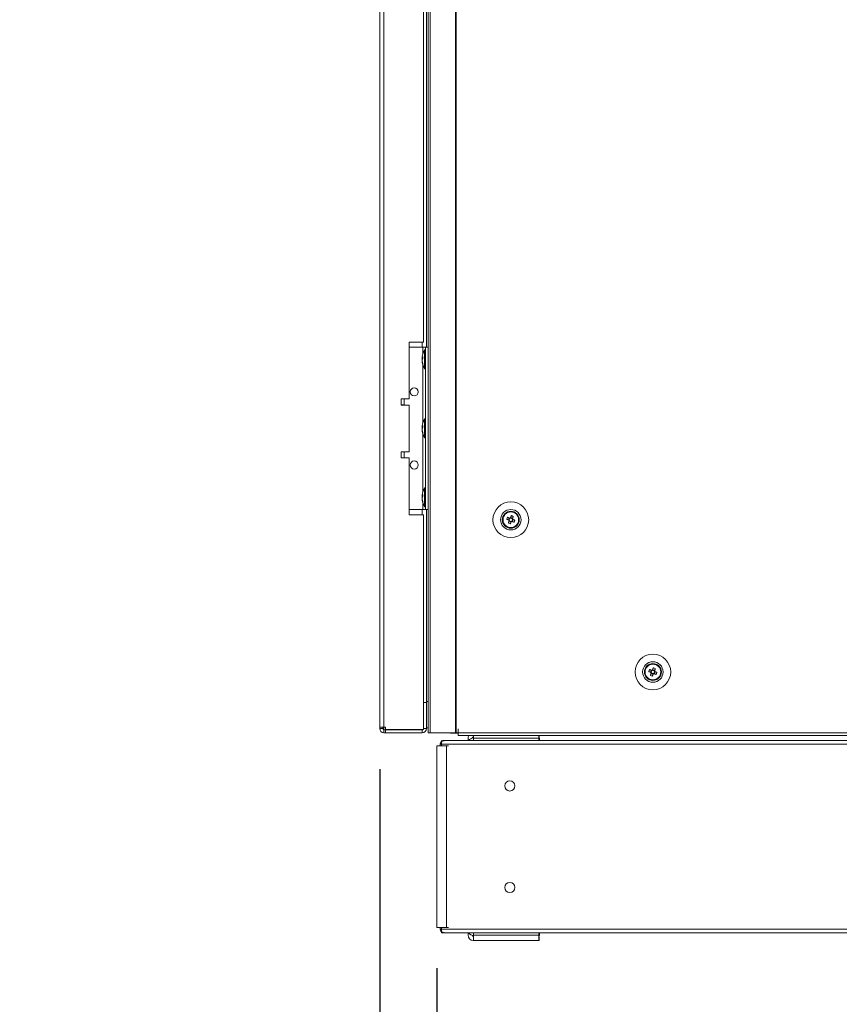
# Model space of a CAD drawing. Units: millimetres. Extents: x 63 to 8648, y 73 to 6139.
# Drawn here: x 2141 to 2545, y 1441 to 1926 of the extents above; entities that cross this region are included whole.
import ezdxf

# ---------------------------------------------------------------- set-up
doc = ezdxf.new("R2010")
doc.units = ezdxf.units.MM
doc.header["$LTSCALE"] = 5
doc.header["$PDSIZE"] = -1
doc.layers.add('Dimensions', color=7, linetype='Continuous')
doc.styles.get("Standard").update_dxf_attribs({"font": 'romans.shx', "width": 0.8})
doc.dimstyles.new('SLDDIMSTYLE2', dxfattribs={"dimscale": 10, "dimtxt": 2.5, "dimasz": 3.302, "dimexe": 1, "dimexo": 1, "dimgap": 0.926042, "dimtad": 1, "dimdec": 0, "dimrnd": 1e-09, "dimzin": 12, "dimdsep": 46, "dimtxsty": 'Standard', "dimcen": 2, "dimadec": 0, "dimazin": 3, "dimtfac": 1, "dimtdec": 0, "dimtmove": 0, "dimatfit": 0, "dimfxl": 1, "dimfrac": 2, "dimtolj": 1, "dimtzin": 12, "dimarcsym": 0})

# ---------------------------------------------------------------- blocks, each defined once
blk = doc.blocks.new('*D8')
at = {"layer": 'Defpoints', "color": 0, "transparency": 16777216}
for p in [(2318.5, 1577.24), (2948.52, 1575.14), (2948.52, 1069.33)]:
    blk.add_point(p, dxfattribs=at)
at = {"layer": 'Dimensions', "color": 0, "lineweight": -2, "transparency": 16777216}
for p, q in [((2318.5, 1557.24), (2318.5, 1049.33)), ((2948.52, 1555.14), (2948.52, 1049.33)), ((2384.54, 1069.33), (2882.48, 1069.33))]:
    blk.add_line(p, q, dxfattribs=at)
at = {"layer": 'Dimensions', "color": 0, "transparency": 16777216}
for points in [[(2384.54, 1080.34), (2384.54, 1058.32), (2318.5, 1069.33)], [(2882.48, 1080.34), (2882.48, 1058.32), (2948.52, 1069.33)]]:
    blk.add_solid(points, dxfattribs=at)
at = {"layer": 'Dimensions', "color": 0, "transparency": 16777216, "insert": (2633.51, 1112.85), "char_height": 50, "attachment_point": 5}
blk.add_mtext('\\A1;630', dxfattribs=at)
blk = doc.blocks.new('*D9')
at = {"layer": 'Defpoints', "color": 0, "transparency": 16777216}
for p in [(2318.5, 1479.29), (2346.71, 1479.29), (2318.5, 1189.67)]:
    blk.add_point(p, dxfattribs=at)
at = {"layer": 'Dimensions', "color": 0, "lineweight": -2, "transparency": 16777216}
for p, q in [((2318.5, 1459.29), (2318.5, 1169.67)), ((2346.71, 1459.29), (2346.71, 1169.67)), ((2252.46, 1189.67), (2084.61, 1189.67)), ((2346.71, 1189.67), (2318.5, 1189.67)), ((2412.75, 1189.67), (2478.79, 1189.67))]:
    blk.add_line(p, q, dxfattribs=at)
at = {"layer": 'Dimensions', "color": 0, "transparency": 16777216}
for points in [[(2252.46, 1200.68), (2252.46, 1178.67), (2318.5, 1189.67)], [(2412.75, 1200.68), (2412.75, 1178.67), (2346.71, 1189.67)]]:
    blk.add_solid(points, dxfattribs=at)
at = {"layer": 'Dimensions', "color": 0, "transparency": 16777216, "insert": (2135.52, 1233.19), "char_height": 50, "attachment_point": 5}
blk.add_mtext('\\A1;28', dxfattribs=at)
blk = doc.blocks.new('*D10')
at = {"layer": 'Defpoints', "color": 0, "transparency": 16777216}
for p in [(2346.71, 1479.29), (2940.99, 1479.29), (2940.99, 1189.67)]:
    blk.add_point(p, dxfattribs=at)
at = {"layer": 'Dimensions', "color": 0, "lineweight": -2, "transparency": 16777216}
for p, q in [((2346.71, 1459.29), (2346.71, 1169.67)), ((2940.99, 1459.29), (2940.99, 1169.67)), ((2412.75, 1189.67), (2874.95, 1189.67))]:
    blk.add_line(p, q, dxfattribs=at)
at = {"layer": 'Dimensions', "color": 0, "transparency": 16777216}
for points in [[(2412.75, 1200.68), (2412.75, 1178.67), (2346.71, 1189.67)], [(2874.95, 1200.68), (2874.95, 1178.67), (2940.99, 1189.67)]]:
    blk.add_solid(points, dxfattribs=at)
at = {"layer": 'Dimensions', "color": 0, "transparency": 16777216, "insert": (2643.85, 1233.19), "char_height": 50, "attachment_point": 5}
blk.add_mtext('\\A1;594', dxfattribs=at)

msp = doc.modelspace()

# ---------------------------------------------------------------- linework, layer by layer
at = {"color": 7, "linetype": 'Continuous', "lineweight": 18}
for p, q in [((2342.35, 3435.14), (2342.35, 1575.14)), ((2343.39, 3435.14), (2343.39, 1575.14)), ((2355.86, 3435.14), (2355.86, 1575.14)), ((2356.18, 3435.14), (2356.18, 1575.14)), ((2318.5, 3432.29), (2318.5, 1577.99)), ((2320.6, 3432.29), (2320.6, 1577.99)), ((2341.5, 2165.14), (2341.5, 1765.14)), ((2340, 1767.64), (2340, 2162.64)), ((2340, 1767.64), (2333, 1767.64)), ((2333, 1767.64), (2333, 1739.64)), ((2333, 1765.14), (2339.8, 1765.14)), ((2333, 1765.14), (2339.8, 1765.14)), ((2339.8, 1765.14), (2339.8, 1765.14)), ((2341.1, 1763.79), (2340.55, 1763.79)), ((2340.55, 1754.49), (2340.55, 1763.79)), ((2341.1, 1765.14), (2342.35, 1765.14)), ((2341.1, 1765.14), (2341.1, 1765.14)), ((2341.1, 1685.14), (2341.1, 1765.14)), ((2339.41, 1760.22), (2339.41, 1759.98)), ((2339.41, 1759.98), (2339.69, 1759.97)), ((2339.41, 1759.25), (2339.41, 1759.82)), ((2339.41, 1759.82), (2339.67, 1759.8)), ((2339.41, 1759.03), (2339.41, 1758.46)), ((2339.41, 1758.07), (2339.41, 1758.3)), ((2340.55, 1754.49), (2341.1, 1754.49)), ((2333, 1739.64), (2329, 1739.64)), ((2329, 1739.64), (2329, 1736.64)), ((2329, 1736.64), (2333, 1736.64)), ((2333, 1736.64), (2329, 1736.64)), ((2330.5, 1736.74), (2330.5, 1739.64)), ((2333, 1736.64), (2333, 1713.64)), ((2333, 1736.64), (2333, 1736.64)), ((2341.1, 1729.79), (2340.55, 1729.79)), ((2340.55, 1720.49), (2340.55, 1729.79)), ((2339.41, 1726.22), (2339.41, 1725.98)), ((2339.41, 1725.98), (2339.69, 1725.97)), ((2339.41, 1725.25), (2339.41, 1725.82)), ((2339.41, 1725.82), (2339.67, 1725.8)), ((2339.41, 1725.03), (2339.41, 1724.46)), ((2339.41, 1724.07), (2339.41, 1724.3)), ((2340.55, 1720.49), (2341.1, 1720.49)), ((2333, 1713.64), (2329, 1713.64)), ((2329, 1713.64), (2329, 1710.64)), ((2330.5, 1710.64), (2330.5, 1713.54)), ((2329, 1710.64), (2333, 1710.64)), ((2333, 1710.64), (2329, 1710.64)), ((2333, 1710.64), (2333, 1682.64)), ((2333, 1710.64), (2333, 1710.64)), ((2341.1, 1695.79), (2340.55, 1695.79)), ((2340.55, 1686.49), (2340.55, 1695.79)), ((2339.41, 1692.22), (2339.41, 1691.98)), ((2339.41, 1691.98), (2339.69, 1691.97)), ((2339.41, 1691.25), (2339.41, 1691.82)), ((2339.41, 1691.82), (2339.67, 1691.8)), ((2339.41, 1691.03), (2339.41, 1690.46)), ((2339.41, 1690.07), (2339.41, 1690.3)), ((2333, 1685.14), (2339.8, 1685.14)), ((2340.55, 1686.49), (2341.1, 1686.49)), ((2341.1, 1685.14), (2342.35, 1685.14)), ((2341.5, 1685.14), (2341.5, 1590.64)), ((2333, 1682.64), (2340, 1682.64)), ((2340, 1682.64), (2333, 1682.64)), ((2340, 1576.82), (2340, 1682.64)), ((2340, 1682.64), (2340, 1682.64)), ((2379.1, 1680.14), (2379.1, 1680.14)), ((2381.06, 1680.4), (2381.99, 1680.03)), ((2382.38, 1680.98), (2381.99, 1680.03)), ((2382.28, 1679.92), (2381.99, 1680.03)), ((2382.25, 1679.42), (2383.21, 1679.04)), ((2382.84, 1678.11), (2383.21, 1679.04)), ((2383.94, 1680.86), (2382.99, 1681.25)), ((2383.32, 1679.32), (2383.21, 1679.04)), ((2383.82, 1679.3), (2383.53, 1679.41)), ((2383.82, 1679.3), (2384.2, 1680.25)), ((2384.75, 1678.92), (2383.82, 1679.3)), ((2383.94, 1680.86), (2383.83, 1680.58)), ((2384.31, 1681.79), (2383.94, 1680.86)), ((2387.1, 1680.14), (2387.1, 1680.14)), ((2452.38, 1605.98), (2451.99, 1605.03)), ((2453.94, 1605.86), (2452.99, 1606.25)), ((2453.94, 1605.86), (2453.83, 1605.58)), ((2454.31, 1606.79), (2453.94, 1605.86)), ((2449.1, 1605.14), (2449.1, 1605.14)), ((2451.06, 1605.4), (2451.99, 1605.03)), ((2452.28, 1604.92), (2451.99, 1605.03)), ((2452.25, 1604.42), (2453.21, 1604.04)), ((2452.84, 1603.11), (2453.21, 1604.04)), ((2453.32, 1604.32), (2453.21, 1604.04)), ((2453.82, 1604.3), (2453.53, 1604.41)), ((2453.82, 1604.3), (2454.2, 1605.25)), ((2454.75, 1603.92), (2453.82, 1604.3)), ((2457.1, 1605.14), (2457.1, 1605.14)), ((2341.5, 1590.14), (2340, 1590.14)), ((2341.5, 1590.14), (2340, 1590.14)), ((2341.5, 1590.64), (2341.5, 1590.22)), ((2341.5, 1590.14), (2341.5, 1590.14)), ((2341.5, 1577.24), (2341.5, 1590.14)), ((2318.5, 1577.99), (2318.5, 1577.24)), ((2320, 1577.24), (2318.5, 1577.24)), ((2320, 1577.99), (2320, 1577.24)), ((2320.5, 1576.65), (2320.5, 1577.99)), ((2321.35, 1577.99), (2320.6, 1577.99)), ((2320.6, 1576.64), (2321.35, 1576.64)), ((2320.6, 1576.64), (2320.6, 1576.64)), ((2339.4, 1576.64), (2320.6, 1576.64)), ((2320.6, 1576.64), (2320.6, 1575.14)), ((2321.35, 1577.99), (2321.35, 1576.82)), ((2321.35, 1576.82), (2340, 1576.82)), ((2321.35, 1576.64), (2321.35, 1575.14)), ((2321.35, 1576.64), (2339.4, 1576.64)), ((2339.4, 1576.64), (2339.4, 1576.82)), ((2339.4, 1576.64), (2339.4, 1575.14)), ((2339.4, 1576.64), (2339.4, 1576.64)), ((2340, 1577.24), (2341.5, 1577.24)), ((2341.5, 1577.64), (2342.35, 1577.64)), ((2357.2, 1577.14), (2357.1, 1577.14)), ((2357.1, 1577.14), (2357.1, 1575.14)), ((2357.2, 1577.14), (2357.2, 1575.14)), ((2320.6, 1575.14), (2321.35, 1575.14)), ((2321.35, 1575.14), (2339.4, 1575.14)), ((2343.39, 1575.14), (2342.35, 1575.14)), ((2343.39, 1575.14), (2355.86, 1575.14)), ((2353.35, 1575.04), (2353.35, 1575.14)), ((2357.2, 1575.04), (2353.35, 1575.04)), ((2356.18, 1575.14), (2357.1, 1575.14)), ((2357.1, 1575.14), (2357.2, 1575.14)), ((2357.2, 1575.14), (2929, 1575.14)), ((2357.2, 1573.89), (2357.2, 1575.14)), ((2357.2, 1573.89), (2929, 1573.89)), ((2362.02, 1571.35), (2362.02, 1572.55)), ((2362.02, 1572.55), (2362.02, 1572.55)), ((2364.73, 1573.15), (2364.62, 1573.15)), ((2364.62, 1572.64), (2364.73, 1572.64)), ((2364.62, 1572.64), (2364.62, 1572.64)), ((2364.73, 1572.64), (2364.62, 1572.64)), ((2364.73, 1572.54), (2364.73, 1573.9)), ((2364.73, 1572.54), (2364.73, 1571.35)), ((2396.94, 1572.54), (2364.73, 1572.54)), ((2396.94, 1573.9), (2396.94, 1572.54)), ((2397.03, 1573.15), (2396.94, 1573.15)), ((2396.94, 1572.64), (2397.23, 1572.64)), ((2397.23, 1572.64), (2396.94, 1572.64)), ((2396.94, 1571.35), (2396.94, 1572.54)), ((2397.03, 1573.89), (2397.03, 1573.15)), ((2397.23, 1572.64), (2397.23, 1571.35)), ((2397.23, 1572.64), (2397.23, 1572.64)), ((2346.71, 1568.73), (2346.71, 1568.72)), ((2346.71, 1568.72), (2346.71, 1479.29)), ((2347.23, 1568.73), (2348.32, 1568.73)), ((2348.08, 1568.73), (2347.23, 1568.73)), ((2347.23, 1568.72), (2348.08, 1568.72)), ((2347.23, 1568.72), (2348.32, 1568.72)), ((2348.32, 1568.73), (2347.91, 1568.73)), ((2348.32, 1568.72), (2347.91, 1568.72)), ((2348.08, 1568.73), (2348.32, 1568.73)), ((2348.08, 1568.72), (2348.32, 1568.72)), ((2348.32, 1569.55), (2348.32, 1569.56)), ((2348.32, 1568.72), (2348.32, 1569.55)), ((2348.93, 1568.72), (2348.51, 1568.72)), ((2348.93, 1571.21), (2348.93, 1569.55)), ((2938.77, 1569.55), (2348.93, 1569.55)), ((2348.93, 1568.72), (2348.93, 1569.55)), ((2349.56, 1570.91), (2349.43, 1571.21)), ((2350.54, 1568.72), (2349.55, 1568.72)), ((2362.02, 1571.36), (2349.68, 1571.36)), ((2937.59, 1571.35), (2350.12, 1571.35)), ((2350.54, 1568.72), (2351.39, 1568.72)), ((2350.54, 1568.72), (2350.78, 1568.72)), ((2351.39, 1568.72), (2351.39, 1479.29)), ((2351.39, 1568.72), (2352.47, 1568.72)), ((2890.48, 1571.36), (2397.23, 1571.36)), ((2380.1, 1498.91), (2380.1, 1499.01)), ((2385.1, 1499.01), (2385.1, 1498.91)), ((2346.71, 1479.29), (2348.51, 1479.29)), ((2348.32, 1479.29), (2351.39, 1479.29)), ((2348.32, 1478.46), (2348.32, 1479.29)), ((2348.93, 1479.29), (2348.51, 1479.29)), ((2348.93, 1478.46), (2348.93, 1479.29)), ((2348.93, 1478.46), (2938.77, 1478.46)), ((2348.93, 1478.46), (2348.93, 1476.8)), ((2349.29, 1476.66), (2938.41, 1476.66)), ((2349.56, 1477.11), (2349.43, 1476.8)), ((2351.39, 1479.29), (2352.47, 1479.29)), ((2362.02, 1475.48), (2362.02, 1476.66)), ((2364.73, 1475.37), (2364.62, 1475.37)), ((2364.73, 1474.88), (2364.62, 1474.88)), ((2364.62, 1474.88), (2364.62, 1474.88)), ((2364.73, 1474.88), (2364.62, 1474.88)), ((2364.73, 1475.47), (2364.73, 1476.66)), ((2364.73, 1475.47), (2396.94, 1475.47)), ((2364.73, 1472.87), (2364.73, 1475.47)), ((2396.94, 1475.47), (2396.94, 1476.66)), ((2396.94, 1475.47), (2396.94, 1472.87)), ((2397.23, 1475.37), (2396.94, 1475.37)), ((2397.03, 1474.88), (2396.94, 1474.88)), ((2397.03, 1474.88), (2396.94, 1474.88)), ((2397.03, 1474.88), (2397.03, 1472.88)), ((2397.03, 1474.88), (2397.03, 1474.88)), ((2397.23, 1476.66), (2397.23, 1475.37)), ((2364.73, 1472.88), (2364.62, 1472.88)), ((2396.94, 1472.87), (2364.73, 1472.87)), ((2397.03, 1472.88), (2396.94, 1472.88))]:
    msp.add_line(p, q, dxfattribs=at)
at = {"color": 8, "linetype": 'Continuous', "lineweight": 18}
for p, q in [((2339.4, 1765.14), (2339.4, 1767.64)), ((2339.8, 1762.05), (2339.8, 1765.14)), ((2342.35, 1765.14), (2341.1, 1765.14)), ((2339.8, 1728.05), (2339.8, 1756.23)), ((2339.8, 1694.05), (2339.8, 1722.23)), ((2339.8, 1685.14), (2339.8, 1688.23)), ((2339.4, 1682.64), (2339.4, 1685.14)), ((2341.5, 1590.64), (2342.35, 1590.64)), ((2347.23, 1568.73), (2347.23, 1568.72)), ((2348.32, 1569.55), (2348.93, 1569.55)), ((2348.93, 1478.46), (2348.32, 1478.46))]:
    msp.add_line(p, q, dxfattribs=at)
at = {"color": 7, "linetype": 'Continuous', "lineweight": 18, "flags": 128}
for points in [[(2339.8, 1765.14), (2340.44, 1765.14), (2341.06, 1765.14), (2341.63, 1765.14), (2342.13, 1765.14), (2342.35, 1765.14)], [(2339.8, 1765.14), (2340.05, 1765.14), (2340.29, 1765.14), (2340.52, 1765.14), (2340.72, 1765.14), (2340.88, 1765.14), (2341, 1765.14), (2341.07, 1765.14), (2341.1, 1765.14)], [(2339.44, 1759.14), (2339.43, 1759.18), (2339.41, 1759.25)], [(2330.5, 1736.74), (2330.38, 1736.74), (2329.93, 1736.74), (2329.17, 1736.74), (2329, 1736.74)], [(2339.44, 1725.14), (2339.43, 1725.18), (2339.41, 1725.25)], [(2329, 1713.54), (2329.17, 1713.54), (2329.93, 1713.54), (2330.38, 1713.54), (2330.49, 1713.54), (2330.25, 1713.54), (2329.67, 1713.54), (2329, 1713.54)], [(2339.44, 1691.14), (2339.43, 1691.18), (2339.41, 1691.25)], [(2339.8, 1685.14), (2340.05, 1685.14), (2340.29, 1685.14), (2340.52, 1685.14), (2340.72, 1685.14), (2340.88, 1685.14), (2341, 1685.14), (2341.07, 1685.14), (2341.1, 1685.14)], [(2381.06, 1680.4), (2381.19, 1680.35), (2381.32, 1680.3), (2381.45, 1680.25), (2381.58, 1680.2), (2381.71, 1680.14), (2381.84, 1680.09), (2381.97, 1680.04), (2382.1, 1679.99)], [(2382.48, 1680.94), (2382.35, 1680.99), (2382.22, 1681.05), (2382.09, 1681.1), (2381.96, 1681.15), (2381.83, 1681.2), (2381.7, 1681.26), (2381.57, 1681.31), (2381.45, 1681.36)], [(2382.3, 1679.53), (2382.24, 1679.4), (2382.19, 1679.26), (2382.14, 1679.13), (2382.09, 1679), (2382.03, 1678.87), (2381.98, 1678.75), (2381.93, 1678.62), (2381.88, 1678.49)], [(2382.84, 1678.11), (2382.89, 1678.23), (2382.94, 1678.36), (2382.99, 1678.49), (2383.04, 1678.62), (2383.09, 1678.75), (2383.15, 1678.88), (2383.2, 1679.01), (2383.25, 1679.14)], [(2383.36, 1682.17), (2383.31, 1682.05), (2383.26, 1681.92), (2383.21, 1681.79), (2383.15, 1681.66), (2383.1, 1681.53), (2383.05, 1681.4), (2383, 1681.27), (2382.94, 1681.14)], [(2383.71, 1679.34), (2383.84, 1679.29), (2383.97, 1679.23), (2384.1, 1679.18), (2384.23, 1679.13), (2384.36, 1679.08), (2384.49, 1679.03), (2384.62, 1678.97), (2384.75, 1678.92)], [(2383.9, 1680.75), (2383.95, 1680.89), (2384, 1681.02), (2384.06, 1681.15), (2384.11, 1681.28), (2384.16, 1681.41), (2384.21, 1681.54), (2384.26, 1681.66), (2384.31, 1681.79)], [(2385.13, 1679.88), (2385, 1679.93), (2384.88, 1679.98), (2384.75, 1680.03), (2384.62, 1680.08), (2384.49, 1680.14), (2384.36, 1680.19), (2384.23, 1680.24), (2384.09, 1680.3)], [(2452.48, 1605.94), (2452.35, 1605.99), (2452.22, 1606.05), (2452.09, 1606.1), (2451.96, 1606.15), (2451.83, 1606.2), (2451.7, 1606.26), (2451.57, 1606.31), (2451.45, 1606.36)], [(2453.36, 1607.17), (2453.31, 1607.05), (2453.26, 1606.92), (2453.21, 1606.79), (2453.15, 1606.66), (2453.1, 1606.53), (2453.05, 1606.4), (2453, 1606.27), (2452.94, 1606.14)], [(2453.9, 1605.75), (2453.95, 1605.89), (2454, 1606.02), (2454.06, 1606.15), (2454.11, 1606.28), (2454.16, 1606.41), (2454.21, 1606.54), (2454.26, 1606.66), (2454.31, 1606.79)], [(2451.06, 1605.4), (2451.19, 1605.35), (2451.32, 1605.3), (2451.45, 1605.25), (2451.58, 1605.2), (2451.71, 1605.14), (2451.84, 1605.09), (2451.97, 1605.04), (2452.1, 1604.99)], [(2452.3, 1604.53), (2452.24, 1604.4), (2452.19, 1604.26), (2452.14, 1604.13), (2452.09, 1604), (2452.03, 1603.87), (2451.98, 1603.75), (2451.93, 1603.62), (2451.88, 1603.49)], [(2452.84, 1603.11), (2452.89, 1603.23), (2452.94, 1603.36), (2452.99, 1603.49), (2453.04, 1603.62), (2453.09, 1603.75), (2453.15, 1603.88), (2453.2, 1604.01), (2453.25, 1604.14)], [(2453.71, 1604.34), (2453.84, 1604.29), (2453.97, 1604.23), (2454.1, 1604.18), (2454.23, 1604.13), (2454.36, 1604.08), (2454.49, 1604.03), (2454.62, 1603.97), (2454.75, 1603.92)], [(2455.13, 1604.88), (2455, 1604.93), (2454.88, 1604.98), (2454.75, 1605.03), (2454.62, 1605.08), (2454.49, 1605.14), (2454.36, 1605.19), (2454.23, 1605.24), (2454.09, 1605.3)], [(2318.5, 1577.99), (2318.54, 1577.99), (2318.66, 1577.99), (2318.85, 1577.99), (2319.11, 1577.99), (2319.43, 1577.99), (2319.79, 1577.99), (2320.19, 1577.99), (2320.6, 1577.99)], [(2325.4, 1576.64), (2325.58, 1576.64), (2326.12, 1576.64), (2326.95, 1576.64), (2327.96, 1576.64), (2329.04, 1576.64), (2330.05, 1576.64), (2330.87, 1576.64), (2331.41, 1576.64), (2331.6, 1576.64), (2331.41, 1576.64), (2330.87, 1576.64), (2330.05, 1576.64), (2329.04, 1576.64), (2327.96, 1576.64), (2326.95, 1576.64), (2326.12, 1576.64), (2325.58, 1576.64), (2325.4, 1576.64)], [(2355.86, 1575.14), (2355.9, 1575.14), (2355.94, 1575.14), (2355.98, 1575.14), (2356.02, 1575.14), (2356.06, 1575.14), (2356.1, 1575.14), (2356.14, 1575.14), (2356.18, 1575.14)], [(2347.23, 1568.73), (2346.92, 1568.73), (2346.74, 1568.73), (2346.71, 1568.73), (2346.84, 1568.73), (2347.11, 1568.73), (2347.51, 1568.73), (2347.98, 1568.73), (2348.3, 1568.73)], [(2348.33, 1568.72), (2347.98, 1568.72), (2347.51, 1568.72), (2347.11, 1568.72), (2346.84, 1568.72), (2346.71, 1568.72), (2346.74, 1568.72), (2346.92, 1568.72), (2347.23, 1568.72)], [(2351.39, 1568.72), (2350.97, 1568.72), (2350.47, 1568.72), (2349.94, 1568.72), (2349.43, 1568.72), (2348.97, 1568.72), (2348.62, 1568.72), (2348.39, 1568.72), (2348.33, 1568.72)]]:
    msp.add_lwpolyline(points, dxfattribs=at)
at = {"color": 7, "linetype": 'Continuous', "lineweight": 18}
for centre, radius in [((2335.5, 1743.14), 2), ((2335.5, 1707.14), 2), ((2383.1, 1680.14), 8.8), ((2383.1, 1680.14), 5.04), ((2383.1, 1680.14), 4.18), ((2383.1, 1680.14), 4), ((2383.1, 1680.14), 3.85), ((2453.1, 1605.14), 8.8), ((2453.1, 1605.14), 5.04), ((2453.1, 1605.14), 4.18), ((2453.1, 1605.14), 4), ((2453.1, 1605.14), 3.85), ((2382.6, 1549.01), 2.5), ((2382.6, 1499.01), 2.5)]:
    msp.add_circle(centre, radius, dxfattribs=at)
for centre, radius, start, end in [((2348.96, 1759.14), 9.61, 151.0594, 171.9316), ((2341.17, 1759.5), 1.82, 144.2523, 164.6984), ((2341.17, 1758.55), 1.82, 144.2525, 164.6983), ((2347.63, 1759.35), 8.27, 186.1576, 196.1623), ((2347.63, 1758.95), 8.27, 186.1577, 196.1623), ((2348.96, 1759.14), 9.61, 188.0684, 208.9406), ((2348.66, 1760.09), 8.98, 176.9627, 183.0373), ((2341.21, 1756.85), 1.54, 172.6558, 187.3442), ((2335.5, 1743.14), 2, 180, 0), ((2348.96, 1725.14), 9.61, 151.0594, 171.9316), ((2341.17, 1725.5), 1.82, 144.2525, 164.6984), ((2341.17, 1724.55), 1.82, 144.2521, 164.6985), ((2347.63, 1725.35), 8.27, 186.1576, 196.1623), ((2347.63, 1724.95), 8.27, 186.1576, 196.1623), ((2348.96, 1725.14), 9.61, 188.0684, 208.9406), ((2348.66, 1726.09), 8.98, 176.9627, 183.0373), ((2341.21, 1722.85), 1.54, 172.6558, 187.3442), ((2335.5, 1707.14), 2, 180, 0), ((2348.96, 1691.14), 9.61, 151.0594, 171.9316), ((2341.17, 1691.5), 1.82, 144.2523, 164.6983), ((2341.17, 1690.55), 1.82, 144.2523, 164.6983), ((2347.63, 1691.35), 8.27, 186.1577, 196.1622), ((2347.63, 1690.95), 8.26, 186.1575, 196.1624), ((2348.96, 1691.14), 9.61, 188.0684, 208.9406), ((2348.66, 1692.09), 8.98, 176.9627, 183.0373), ((2341.21, 1688.85), 1.54, 172.6558, 187.3442), ((2383.1, 1680.14), 4, 68.1204, 180), ((2383.1, 1680.14), 4, 360, 68.1204), ((2394.59, 1675.52), 14.38, 156.068, 160.1725), ((2387.72, 1691.64), 14.39, 246.0688, 250.1717), ((2383.1, 1680.14), 1.01, 188.8073, 217.4335), ((2383.1, 1680.14), 0.851, 120.8793, 195.3615), ((2383.1, 1680.14), 0.851, 195.3615, 210.8793), ((2383.1, 1680.14), 0.851, 210.8793, 285.3615), ((2383.1, 1680.14), 1.01, 98.8073, 127.4335), ((2383.1, 1680.14), 0.851, 105.3615, 120.8793), ((2383.1, 1680.14), 0.851, 30.8793, 105.3615), ((2383.1, 1680.14), 1.01, 278.8073, 307.4335), ((2383.1, 1680.14), 0.851, 285.3615, 300.8793), ((2378.48, 1668.65), 14.38, 66.0683, 70.173), ((2383.1, 1680.14), 0.851, 300.8793, 15.3615), ((2383.1, 1680.14), 0.851, 15.3615, 30.8793), ((2383.1, 1680.14), 1.01, 8.8073, 37.4335), ((2371.61, 1684.75), 14.37, 336.067, 340.1738), ((2453.1, 1605.14), 4, 68.1204, 180), ((2464.6, 1600.52), 14.39, 156.0688, 160.1717), ((2453.1, 1605.14), 0.851, 120.8793, 195.3615), ((2453.1, 1605.14), 1.01, 98.8073, 127.4335), ((2453.1, 1605.14), 0.851, 105.3615, 120.8793), ((2453.1, 1605.14), 0.851, 30.8793, 105.3615), ((2448.48, 1593.64), 14.38, 66.0684, 70.1724), ((2453.1, 1605.14), 0.851, 15.3615, 30.8793), ((2453.1, 1605.14), 1.01, 8.8073, 37.4335), ((2453.1, 1605.14), 4, 360, 68.1204), ((2457.71, 1616.63), 14.37, 246.067, 250.1738), ((2453.1, 1605.14), 1.01, 188.8073, 217.4335), ((2453.1, 1605.14), 0.851, 195.3615, 210.8793), ((2453.1, 1605.14), 0.851, 210.8793, 285.3615), ((2453.1, 1605.14), 1.01, 278.8073, 307.4335), ((2453.1, 1605.14), 0.851, 285.3615, 300.8793), ((2453.1, 1605.14), 0.851, 300.8793, 15.3615), ((2441.6, 1609.76), 14.39, 336.0688, 340.1717), ((2320.6, 1577.24), 2.1, 180, 270), ((2320.6, 1577.25), 0.6, 180, 260.4059), ((2320.6, 1577.24), 0.6, 180, 270), ((2320.6, 1577.24), 0.6, 260.4059, 270), ((2339.4, 1577.24), 2.1, 270, 0), ((2339.4, 1577.24), 0.6, 270, 315.1387), ((2364.62, 1572.55), 2.6, 148.7144, 180), ((2364.62, 1572.55), 2.6, 148.8623, 180), ((2364.62, 1570.04), 2.6, 90, 149.7611), ((2364.62, 1570.04), 2.6, 90, 149.7666), ((2364.62, 1572.55), 0.6, 90, 177.63), ((2350.12, 1569.55), 1.8, 112.5, 180), ((2350.12, 1569.56), 1.8, 131.17, 180), ((2382.6, 1549.01), 2.5, 180, 0), ((2382.6, 1499.01), 2.5, 180, 0), ((2350.12, 1478.46), 1.8, 180, 247.5), ((2364.62, 1475.48), 2.6, 180, 270), ((2364.62, 1477.97), 2.6, 210.2461, 270), ((2364.62, 1475.48), 0.6, 183.3842, 270), ((2364.62, 1475.48), 0.6, 183.4073, 270)]:
    msp.add_arc(centre, radius, start, end, dxfattribs=at)
for points, knots in [([(2382.1, 1679.99), (2382.11, 1679.98), (2382.16, 1679.96), (2382.22, 1679.94), (2382.27, 1679.92), (2382.28, 1679.92)], [0, 0, 0, 0, 0.113375, 0.930021, 1, 1, 1, 1]), ([(2382.37, 1679.7), (2382.37, 1679.7), (2382.34, 1679.65), (2382.32, 1679.59), (2382.3, 1679.53), (2382.3, 1679.53)], [0, 0, 0, 0, 0.069979, 0.886624, 1, 1, 1, 1]), ([(2382.66, 1680.87), (2382.66, 1680.87), (2382.6, 1680.89), (2382.54, 1680.92), (2382.49, 1680.94), (2382.48, 1680.94)], [0, 0, 0, 0, 0.069979, 0.886624, 1, 1, 1, 1]), ([(2382.94, 1681.14), (2382.94, 1681.13), (2382.92, 1681.08), (2382.9, 1681.02), (2382.87, 1680.97), (2382.87, 1680.96)], [0, 0, 0, 0, 0.113376, 0.930021, 1, 1, 1, 1]), ([(2383.25, 1679.14), (2383.25, 1679.15), (2383.28, 1679.2), (2383.3, 1679.26), (2383.32, 1679.32), (2383.32, 1679.32)], [0, 0, 0, 0, 0.1133755, 0.9300208, 1, 1, 1, 1]), ([(2383.53, 1679.41), (2383.54, 1679.41), (2383.59, 1679.39), (2383.65, 1679.36), (2383.7, 1679.34), (2383.71, 1679.34)], [0, 0, 0, 0, 0.069979, 0.886625, 1, 1, 1, 1]), ([(2383.83, 1680.58), (2383.83, 1680.58), (2383.85, 1680.64), (2383.87, 1680.69), (2383.9, 1680.75), (2383.9, 1680.75)], [0, 0, 0, 0, 0.069979, 0.886624, 1, 1, 1, 1]), ([(2384.09, 1680.3), (2384.09, 1680.3), (2384.04, 1680.32), (2383.98, 1680.34), (2383.92, 1680.36), (2383.92, 1680.37)], [0, 0, 0, 0, 0.113376, 0.930021, 1, 1, 1, 1]), ([(2452.66, 1605.87), (2452.66, 1605.87), (2452.6, 1605.89), (2452.54, 1605.92), (2452.49, 1605.94), (2452.48, 1605.94)], [0, 0, 0, 0, 0.069979, 0.8866113, 1, 1, 1, 1]), ([(2452.94, 1606.14), (2452.94, 1606.13), (2452.92, 1606.08), (2452.9, 1606.02), (2452.87, 1605.97), (2452.87, 1605.96)], [0, 0, 0, 0, 0.113389, 0.930021, 1, 1, 1, 1]), ([(2453.83, 1605.58), (2453.83, 1605.58), (2453.85, 1605.64), (2453.87, 1605.69), (2453.9, 1605.75), (2453.9, 1605.75)], [0, 0, 0, 0, 0.069992, 0.8866241, 1, 1, 1, 1]), ([(2452.1, 1604.99), (2452.11, 1604.98), (2452.16, 1604.96), (2452.22, 1604.94), (2452.27, 1604.92), (2452.28, 1604.92)], [0, 0, 0, 0, 0.113376, 0.930021, 1, 1, 1, 1]), ([(2452.37, 1604.7), (2452.37, 1604.7), (2452.34, 1604.65), (2452.32, 1604.59), (2452.3, 1604.53), (2452.3, 1604.53)], [0, 0, 0, 0, 0.069979, 0.886624, 1, 1, 1, 1]), ([(2453.25, 1604.14), (2453.25, 1604.15), (2453.28, 1604.2), (2453.3, 1604.26), (2453.32, 1604.32), (2453.32, 1604.32)], [0, 0, 0, 0, 0.1133758, 0.9300213, 1, 1, 1, 1]), ([(2453.53, 1604.41), (2453.54, 1604.41), (2453.59, 1604.39), (2453.65, 1604.36), (2453.7, 1604.34), (2453.71, 1604.34)], [0, 0, 0, 0, 0.069979, 0.8866244, 1, 1, 1, 1]), ([(2454.09, 1605.3), (2454.09, 1605.3), (2454.04, 1605.32), (2453.98, 1605.34), (2453.92, 1605.36), (2453.92, 1605.37)], [0, 0, 0, 0, 0.113376, 0.930008, 1, 1, 1, 1]), ([(2339.81, 1576.82), (2339.75, 1576.77), (2339.63, 1576.67), (2339.48, 1576.65), (2339.4, 1576.65)], [0, 0, 0, 0, 0.490505, 1, 1, 1, 1]), ([(2348.93, 1571.22), (2349.02, 1571.28), (2349.14, 1571.36), (2349.26, 1571.34), (2349.29, 1571.34)], [0, 0, 0, 0, 0.750311, 1, 1, 1, 1]), ([(2349.29, 1571.33), (2349.26, 1571.34), (2349.14, 1571.36), (2349.02, 1571.28), (2348.93, 1571.21)], [0, 0, 0, 0, 0.249712, 1, 1, 1, 1]), ([(2349.43, 1571.21), (2349.6, 1571.27), (2349.93, 1571.37), (2350.37, 1571.36), (2350.59, 1571.27), (2350.66, 1571.25)], [0, 0, 0, 0, 0.4202831, 0.8405607, 1, 1, 1, 1]), ([(2350.66, 1571.25), (2350.59, 1571.28), (2350.37, 1571.37), (2349.93, 1571.37), (2349.6, 1571.27), (2349.43, 1571.22)], [0, 0, 0, 0, 0.1594393, 0.5797169, 1, 1, 1, 1]), ([(2349.29, 1476.69), (2349.26, 1476.68), (2349.14, 1476.66), (2349.02, 1476.75), (2348.93, 1476.81)], [0, 0, 0, 0, 0.2497125, 1, 1, 1, 1]), ([(2348.93, 1476.8), (2349.02, 1476.74), (2349.14, 1476.66), (2349.26, 1476.68), (2349.29, 1476.68)], [0, 0, 0, 0, 0.75031, 1, 1, 1, 1]), ([(2350.66, 1476.77), (2350.59, 1476.74), (2350.37, 1476.65), (2349.93, 1476.65), (2349.6, 1476.75), (2349.43, 1476.8)], [0, 0, 0, 0, 0.159452, 0.579729, 1, 1, 1, 1])]:
    msp.add_open_spline(points, degree=3, knots=knots, dxfattribs=at)

# ---------------------------------------------------------------- dimensions: what is measured, and where the dimension line sits
at = {"layer": 'Dimensions'}
for base, p1, p2, picture, middle in [((2948.52, 1069.33), (2318.5, 1577.24), (2948.52, 1575.14), '*D8', (2633.51, 1112.85)), ((2318.5, 1189.67), (2346.71, 1479.29), (2318.5, 1479.29), '*D9', (2135.52, 1233.19)), ((2940.99, 1189.67), (2346.71, 1479.29), (2940.99, 1479.29), '*D10', (2643.85, 1233.19))]:
    dim = msp.add_linear_dim(base=base, p1=p1, p2=p2, dimstyle='SLDDIMSTYLE2', override={"dimscale": 20}, dxfattribs=at)
    dim.commit()
    dim.dimension.update_dxf_attribs({"geometry": picture, "text_midpoint": middle})

doc.saveas('drawing.dxf')
